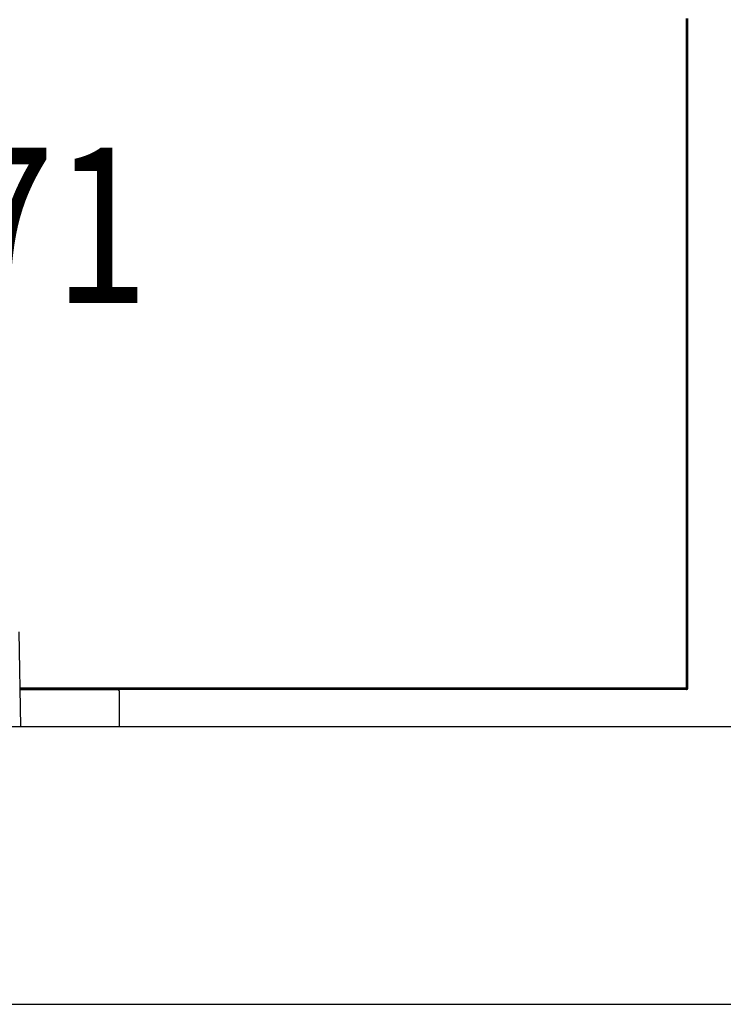
# Model space of a CAD drawing. Units: millimetres. Extents: x 0 to 16820, y 0 to 11880.
# Drawn here: x 6457 to 6865, y 10384 to 10955 of the extents above; entities that cross this region are included whole.
import ezdxf

# ---------------------------------------------------------------- set-up
doc = ezdxf.new("R2010")
doc.units = ezdxf.units.MM
for name, color, linetype, lineweight in [('YKK_13', 4, 'Continuous', 30), ('YKK_A1', 4, 'Continuous', 30), ('YKK_D', 6, 'Continuous', 13)]:
    doc.layers.add(name, color=color, linetype=linetype, lineweight=lineweight)
doc.styles.add('text-b', font='extslim2.shx', dxfattribs={"width": 0.8, "bigfont": 'extfont2.shx'})

msp = doc.modelspace()

# ---------------------------------------------------------------- linework, layer by layer
at = {"layer": 'YKK_13'}
for p, q in [((6843.74, 10567.03), (6843.74, 10955.43)), ((6844.54, 10567.03), (6844.54, 10955.43)), ((6457.99, 10544.75), (6457.03, 10599.73)), ((6843.74, 10567.03), (6457.6, 10567.03)), ((6457.61, 10566.25), (6514.04, 10566.25)), ((6843.6, 10566.23), (6457.61, 10566.23)), ((6515.04, 10565.25), (6515.04, 10544.75)), ((6843.6, 10566.23), (6843.74, 10566.23)), ((6844.54, 10567.03), (6843.74, 10567.03)), ((6843.74, 10567.03), (6843.74, 10566.23))]:
    msp.add_line(p, q, dxfattribs=at)
for centre, radius, start, end in [((6841.18, 10567.07), 2.56, 340.8466, 359.1034), ((6843.74, 10567.03), 0.8, 270, 0)]:
    msp.add_arc(centre, radius, start, end, dxfattribs=at)
at = {"layer": 'YKK_13', "extrusion": (0, 0, -1)}
msp.add_ellipse((6514.04, 10565.25), major_axis=(0.71, 0.71), ratio=0.99628, start_param=5.499651, end_param=7.06672, dxfattribs=at)
at = {"layer": 'YKK_A1'}
for p, q in [((6335.54, 10544.75), (7266.54, 10544.75)), ((6335.54, 10383.75), (7266.54, 10383.75))]:
    msp.add_line(p, q, dxfattribs=at)

# ---------------------------------------------------------------- texts
at = {"layer": 'YKK_D', "style": 'text-b', "width": 0.8}
msp.add_text('71', height=90, dxfattribs=at).set_placement((6422.85, 10790.38))

doc.saveas('drawing.dxf')
